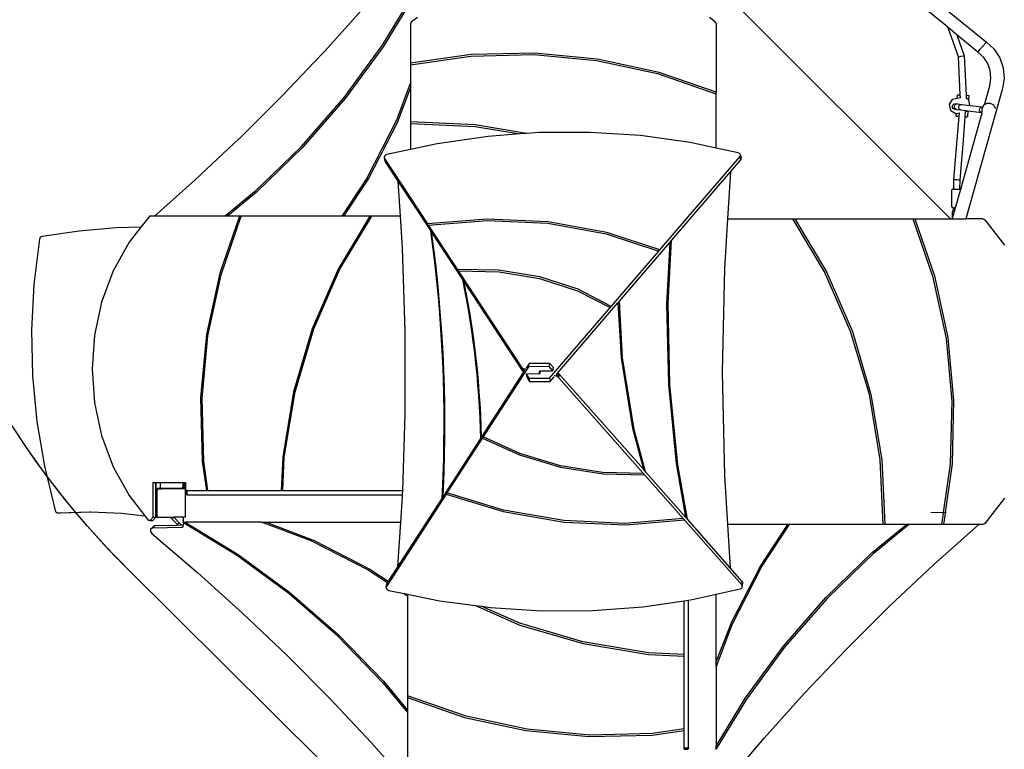
# Model space of a CAD drawing. Units: millimetres. Extents: x 6389 to 10517, y 3371 to 6118.
# Drawn here: x 8182 to 8457, y 3852 to 4056 of the extents above; entities that cross this region are included whole.
import ezdxf

# ---------------------------------------------------------------- set-up
doc = ezdxf.new("R2010")
doc.units = ezdxf.units.MM
doc.header["$LTSCALE"] = 100
doc.header["$PDSIZE"] = -1
doc.layers.add('VP-EQ', color=219, linetype='Continuous')
doc.layers.add('VP-HIC', color=6, linetype='Continuous')
doc.dimstyles.new('Strefa', dxfattribs={"dimtxt": 14, "dimasz": 20, "dimexe": 20, "dimexo": 50, "dimgap": 20, "dimtad": 0, "dimdec": 0, "dimzin": 0, "dimdsep": 46, "dimtxsty": 'Standard', "dimcen": 0.09, "dimadec": 0, "dimazin": 0, "dimtfac": 1, "dimtdec": 4, "dimtofl": 0, "dimtmove": 0, "dimatfit": 3, "dimfxl": 70, "dimfxlon": 1, "dimtolj": 1, "dimtzin": 0, "dimarcsym": 0})

# ---------------------------------------------------------------- blocks, each defined once
blk = doc.blocks.new('*D223')
at = {"layer": 'Defpoints', "color": 0}
for p in [(7915.6, 5628.55), (8311.05, 3570.68), (10392.75, 3570.68)]:
    blk.add_point(p, dxfattribs=at)
at = {"layer": 'VP-EQ', "color": 0, "lineweight": -2}
for p, q in [((10322.75, 5628.55), (10412.75, 5628.55)), ((10392.75, 5608.55), (10392.75, 4622.87)), ((10392.75, 3590.68), (10392.75, 4533.87)), ((10322.75, 3570.68), (10412.75, 3570.68))]:
    blk.add_line(p, q, dxfattribs=at)
at = {"layer": 'VP-EQ', "color": 0}
for points in [[(10396.09, 5608.55), (10389.42, 5608.55), (10392.75, 5628.55)], [(10389.42, 3590.68), (10396.09, 3590.68), (10392.75, 3570.68)]]:
    blk.add_solid(points, dxfattribs=at)
at = {"layer": 'VP-EQ', "color": 0, "insert": (10392.75, 4578.37), "char_height": 14, "attachment_point": 5, "rotation": 90}
blk.add_mtext('\\A1;2065', dxfattribs=at)
blk = doc.blocks.new('*D224')
at = {"layer": 'Defpoints', "color": 0}
for p in [(7845.42, 5800.28), (8334.16, 3370.68), (10497.32, 3370.68)]:
    blk.add_point(p, dxfattribs=at)
at = {"layer": 'VP-EQ', "color": 0, "lineweight": -2}
for p, q in [((10427.32, 5800.28), (10517.32, 5800.28)), ((10497.32, 5780.28), (10497.32, 4623.74)), ((10497.32, 3390.68), (10497.32, 4534.74)), ((10427.32, 3370.68), (10517.32, 3370.68))]:
    blk.add_line(p, q, dxfattribs=at)
at = {"layer": 'VP-EQ', "color": 0}
for points in [[(10500.65, 5780.28), (10493.99, 5780.28), (10497.32, 5800.28)], [(10493.99, 3390.68), (10500.65, 3390.68), (10497.32, 3370.68)]]:
    blk.add_solid(points, dxfattribs=at)
at = {"layer": 'VP-EQ', "color": 0, "insert": (10497.32, 4579.24), "char_height": 14, "attachment_point": 5, "rotation": 90}
blk.add_mtext('\\A1;2430', dxfattribs=at)
blk = doc.blocks.new('1790s2')
at = {"layer": 'VP-EQ', "color": 7}
for p, q in [((8382.08, 1374.28), (8316.26, 1440.06)), ((8223.67, 1422.62), (8232.54, 1437.15)), ((8232.99, 1437.15), (8223.88, 1422.22)), ((8375.88, 1436.87), (8392.13, 1423.52)), ((8218.76, 1433.41), (8207.6, 1421.01)), ((8381.23, 1427.74), (8375.5, 1432.45)), ((8231.63, 1428.88), (8231.57, 1428.58)), ((8231.57, 1428.58), (8231.57, 1417.62)), ((8231.83, 1429.14), (8231.63, 1428.88)), ((8233.46, 1430.41), (8231.83, 1429.14)), ((8316.51, 1429.14), (8314.88, 1430.41)), ((8316.7, 1428.88), (8316.51, 1429.14)), ((8316.77, 1428.58), (8316.7, 1428.88)), ((8316.77, 1428.58), (8316.77, 1409.59)), ((8381.47, 1427.46), (8381.23, 1427.74)), ((8381.53, 1427.49), (8381.23, 1427.74)), ((8381.47, 1427.46), (8381.53, 1427.49)), ((8384.34, 1419.41), (8381.47, 1427.46)), ((8383.83, 1425.6), (8381.53, 1427.49)), ((8383.83, 1425.6), (8385.93, 1419.72)), ((8389.73, 1420.76), (8383.83, 1425.6)), ((8213.02, 1408.07), (8223.67, 1422.62)), ((8390.33, 1421.45), (8391.97, 1423.34)), ((8391.97, 1423.34), (8392.13, 1423.52)), ((8392.13, 1423.52), (8394.18, 1421.63)), ((8207.46, 1420.86), (8204.78, 1418.04)), ((8207.6, 1421.01), (8207.46, 1420.86)), ((8223.88, 1422.22), (8213.31, 1407.8)), ((8248.48, 1420.03), (8231.57, 1417.62)), ((8231.57, 1417.18), (8248.37, 1419.58)), ((8248.37, 1419.58), (8265.91, 1420.03)), ((8266.14, 1420.46), (8248.48, 1420.03)), ((8265.91, 1420.03), (8283.36, 1418.42)), ((8283.71, 1418.8), (8266.14, 1420.46)), ((8384.57, 1419.46), (8385.13, 1419.58)), ((8385.13, 1419.58), (8385.69, 1419.69)), ((8385.69, 1419.69), (8385.93, 1419.72)), ((8385.93, 1419.72), (8386.44, 1408.71)), ((8389.73, 1420.76), (8389.89, 1420.94)), ((8391.38, 1419.24), (8389.73, 1420.76)), ((8389.89, 1420.94), (8390.33, 1421.45)), ((8394.18, 1421.63), (8395.82, 1419.16)), ((8204.78, 1418.04), (8195.81, 1408.62)), ((8231.57, 1417.62), (8231.57, 1417.18)), ((8231.57, 1417.18), (8231.57, 1412.11)), ((8283.36, 1418.42), (8300.39, 1414.76)), ((8300.84, 1415.09), (8283.71, 1418.8)), ((8384.34, 1419.41), (8384.57, 1419.46)), ((8384.83, 1408.81), (8384.34, 1419.41)), ((8392.51, 1417.52), (8391.38, 1419.24)), ((8393.2, 1415.57), (8392.51, 1417.52)), ((8395.82, 1419.16), (8396.8, 1416.36)), ((8300.39, 1414.76), (8316.7, 1409.14)), ((8316.77, 1409.59), (8300.84, 1415.09)), ((8393.39, 1413.52), (8393.2, 1415.57)), ((8396.8, 1416.36), (8397.07, 1413.41)), ((8227.71, 1401.84), (8231.57, 1412.11)), ((8231.57, 1412.11), (8231.57, 1410.86)), ((8391.56, 1406.04), (8393.06, 1411.37)), ((8393.06, 1411.37), (8393.39, 1413.52)), ((8397.07, 1413.41), (8396.64, 1410.59)), ((8195.81, 1408.62), (8183.82, 1396.7)), ((8231.57, 1410.86), (8227.77, 1400.98)), ((8231.57, 1410.86), (8231.57, 1401.26)), ((8316.7, 1409.14), (8316.77, 1409.27)), ((8316.77, 1409.27), (8316.77, 1409.59)), ((8316.77, 1393.97), (8316.77, 1409.27)), ((8383.99, 1407.79), (8384.05, 1408.86)), ((8384.05, 1408.86), (8384.33, 1408.84)), ((8384.33, 1408.84), (8384.83, 1408.81)), ((8384.87, 1407.97), (8384.83, 1408.81)), ((8396.64, 1410.59), (8386.42, 1374.28)), ((8386.44, 1408.71), (8386.48, 1407.91)), ((8386.44, 1408.71), (8387.28, 1408.66)), ((8387.21, 1407.41), (8387.28, 1408.66)), ((8201.11, 1394.4), (8213.02, 1408.07)), ((8213.31, 1407.8), (8201.5, 1394.25)), ((8382.61, 1407.5), (8381.84, 1406.29)), ((8382.23, 1404.4), (8381.84, 1406.29)), ((8383.99, 1407.79), (8382.61, 1407.5)), ((8382.63, 1405.75), (8382.82, 1406.12)), ((8382.82, 1406.12), (8383.17, 1406.34)), ((8383.17, 1406.34), (8383.58, 1406.36)), ((8383.22, 1405.68), (8383.4, 1406.05)), ((8383.4, 1406.05), (8383.73, 1406.28)), ((8383.58, 1406.36), (8384.13, 1406.3)), ((8383.73, 1406.28), (8384.13, 1406.3)), ((8384.87, 1407.97), (8383.99, 1407.79)), ((8384.13, 1406.3), (8385.28, 1406.17)), ((8384.42, 1405.54), (8384.6, 1405.91)), ((8384.6, 1405.91), (8384.91, 1406.14)), ((8384.9, 1407.97), (8384.87, 1407.97)), ((8384.91, 1406.14), (8385.28, 1406.17)), ((8385.28, 1406.17), (8387.54, 1405.9)), ((8386.48, 1407.91), (8386.45, 1407.93)), ((8387.21, 1407.41), (8386.48, 1407.91)), ((8387.23, 1407.39), (8387.21, 1407.41)), ((8387.54, 1405.9), (8387.23, 1407.39)), ((8387.54, 1405.9), (8391.05, 1405.49)), ((8391.35, 1405.92), (8391.1, 1405.49)), ((8391.56, 1406.04), (8391.35, 1405.92)), ((8392.25, 1406.44), (8391.56, 1406.04)), ((8393.29, 1406.44), (8392.25, 1406.44)), ((8394.18, 1405.92), (8393.29, 1406.44)), ((8394.7, 1405.02), (8394.18, 1405.92)), ((8383.42, 1403.59), (8382.23, 1404.4)), ((8382.65, 1405.34), (8382.63, 1405.75)), ((8382.87, 1404.99), (8382.65, 1405.34)), ((8383.24, 1404.8), (8382.87, 1404.99)), ((8383.24, 1405.27), (8383.22, 1405.68)), ((8383.45, 1404.92), (8383.24, 1405.27)), ((8383.24, 1404.8), (8383.8, 1404.73)), ((8383.42, 1403.59), (8383.74, 1403.65)), ((8383.8, 1404.73), (8383.45, 1404.92)), ((8383.7, 1402.87), (8383.74, 1403.65)), ((8383.74, 1403.65), (8384.61, 1403.83)), ((8383.8, 1404.73), (8384.95, 1404.6)), ((8384.44, 1405.13), (8384.42, 1405.54)), ((8384.63, 1404.78), (8384.44, 1405.13)), ((8384.53, 1402.82), (8384.61, 1403.83)), ((8384.61, 1403.83), (8384.61, 1403.85)), ((8384.95, 1404.6), (8384.63, 1404.78)), ((8384.95, 1404.6), (8386.9, 1404.37)), ((8384.95, 1382.56), (8390.93, 1403.79)), ((8386.24, 1404.16), (8386.13, 1402.72)), ((8386.24, 1404.16), (8386.85, 1404.29)), ((8386.24, 1404.18), (8386.24, 1404.16)), ((8386.85, 1404.29), (8386.9, 1404.37)), ((8386.9, 1404.37), (8387.03, 1404.36)), ((8386.92, 1402.67), (8387.03, 1404.36)), ((8387.03, 1404.36), (8390.72, 1403.93)), ((8390.19, 1404.87), (8390.36, 1405.24)), ((8390.2, 1404.46), (8390.19, 1404.87)), ((8390.4, 1404.11), (8390.2, 1404.46)), ((8390.36, 1405.24), (8390.68, 1405.47)), ((8390.72, 1403.93), (8390.4, 1404.11)), ((8390.68, 1405.47), (8391.05, 1405.49)), ((8390.72, 1403.93), (8390.86, 1403.91)), ((8391.09, 1405.47), (8390.84, 1405.02)), ((8390.84, 1405.02), (8390.84, 1403.99)), ((8390.85, 1403.93), (8390.84, 1403.99)), ((8390.86, 1403.91), (8390.85, 1403.93)), ((8390.93, 1403.8), (8390.86, 1403.91)), ((8390.93, 1403.79), (8390.93, 1403.8)), ((8391.05, 1405.49), (8391.09, 1405.47)), ((8391.05, 1405.49), (8391.1, 1405.49)), ((8391.1, 1405.49), (8391.09, 1405.47)), ((8394.71, 1405), (8394.7, 1405.02)), ((8219.55, 1385.88), (8227.71, 1401.84)), ((8227.77, 1400.98), (8219.78, 1385.48)), ((8249.55, 1400.43), (8231.57, 1401.26)), ((8231.57, 1401.26), (8231.57, 1400.83)), ((8231.57, 1400.83), (8249.57, 1399.99)), ((8231.57, 1400.83), (8231.57, 1393.61)), ((8263.91, 1398.04), (8249.55, 1400.43)), ((8383.7, 1402.87), (8383.97, 1402.85)), ((8383.97, 1402.85), (8384.04, 1402.85)), ((8384.01, 1396.25), (8384.53, 1402.82)), ((8384.53, 1402.82), (8384.04, 1402.85)), ((8386.13, 1402.72), (8385.6, 1396.12)), ((8386.13, 1402.72), (8386.58, 1402.7)), ((8386.58, 1402.7), (8386.65, 1402.69)), ((8386.92, 1402.67), (8386.65, 1402.69)), ((8249.57, 1399.99), (8262.06, 1397.91)), ((8262.06, 1397.91), (8253.2, 1397.25)), ((8263.91, 1398.04), (8262.06, 1397.91)), ((8267.46, 1398.31), (8263.91, 1398.04)), ((8281.66, 1398.37), (8267.46, 1398.31)), ((8295.71, 1397.45), (8281.66, 1398.37)), ((8183.68, 1396.56), (8180.7, 1393.76)), ((8183.82, 1396.7), (8183.68, 1396.56)), ((8239, 1395.21), (8231.57, 1393.61)), ((8253.2, 1397.25), (8239, 1395.21)), ((8309.49, 1395.53), (8295.71, 1397.45)), ((8316.77, 1393.97), (8309.49, 1395.53)), ((8383.08, 1385.21), (8384.01, 1396.25)), ((8385.6, 1396.12), (8384.68, 1385.14)), ((8180.7, 1393.76), (8171.51, 1385.12)), ((8188.07, 1381.76), (8201.11, 1394.4)), ((8201.5, 1394.25), (8188.59, 1381.7)), ((8224.64, 1392.06), (8224.38, 1391.85)), ((8224.95, 1392.19), (8224.64, 1392.06)), ((8231.57, 1393.61), (8224.95, 1392.19)), ((8322.93, 1392.65), (8316.77, 1393.97)), ((8323.22, 1392.52), (8322.93, 1392.65)), ((8323.43, 1392.31), (8323.22, 1392.52)), ((8323.53, 1392.04), (8323.43, 1392.31)), ((8224.23, 1391.57), (8224.2, 1391.29)), ((8224.2, 1391.29), (8224.29, 1391.04)), ((8224.2, 1391.29), (8224.37, 1390.38)), ((8224.38, 1391.85), (8224.23, 1391.57)), ((8224.29, 1391.04), (8224.47, 1390.13)), ((8224.29, 1391.04), (8236.26, 1372.84)), ((8224.37, 1390.38), (8224.47, 1390.13)), ((8224.47, 1390.13), (8227.97, 1384.8)), ((8301.09, 1365.61), (8323.36, 1391.5)), ((8320.76, 1387.37), (8323.53, 1390.59)), ((8323.36, 1391.5), (8323.5, 1391.75)), ((8323.36, 1391.5), (8323.53, 1390.59)), ((8323.5, 1391.75), (8323.53, 1392.04)), ((8323.5, 1391.75), (8323.68, 1390.84)), ((8323.53, 1392.04), (8323.71, 1391.13)), ((8323.53, 1390.59), (8323.68, 1390.84)), ((8323.68, 1390.84), (8323.71, 1391.13)), ((8304.28, 1368.2), (8320.76, 1387.37)), ((8320.76, 1387.37), (8319.93, 1374.28)), ((8171.51, 1385.12), (8160.17, 1375.03)), ((8219.55, 1385.88), (8212.4, 1375.03)), ((8219.78, 1385.48), (8212.89, 1375.03)), ((8227.97, 1384.8), (8228.62, 1375.03)), ((8227.97, 1384.8), (8237.06, 1370.98)), ((8383.06, 1382.56), (8383.08, 1385.21)), ((8383.08, 1385.21), (8383.31, 1385.22)), ((8383.31, 1385.22), (8383.88, 1385.21)), ((8383.88, 1385.21), (8384.44, 1385.17)), ((8384.44, 1385.17), (8384.68, 1385.14)), ((8384.68, 1385.14), (8384.66, 1382.56)), ((8188.07, 1381.76), (8179.88, 1375.03)), ((8188.59, 1381.7), (8180.51, 1375.03)), ((8382.46, 1382.32), (8382.71, 1382.56)), ((8382.46, 1377.61), (8382.46, 1382.32)), ((8383.06, 1382.56), (8382.71, 1382.56)), ((8383.06, 1382.56), (8384.66, 1382.56)), ((8383.49, 1377.37), (8384.95, 1382.56)), ((8384.95, 1382.56), (8384.66, 1382.56)), ((8382.46, 1377.61), (8382.71, 1377.37)), ((8382.63, 1376.17), (8382.97, 1376.87)), ((8382.63, 1374.43), (8382.63, 1376.17)), ((8382.66, 1374.43), (8383.41, 1377.09)), ((8382.71, 1377.37), (8383.04, 1377.37)), ((8382.97, 1376.87), (8383.41, 1377.09)), ((8383.03, 1377.14), (8383.04, 1377.37)), ((8383.27, 1377.12), (8383.03, 1377.14)), ((8383.03, 1377.14), (8383.27, 1377.14)), ((8383.49, 1377.37), (8383.04, 1377.37)), ((8383.27, 1377.14), (8383.43, 1377.14)), ((8383.42, 1377.12), (8383.27, 1377.12)), ((8383.41, 1377.09), (8383.42, 1377.12)), ((8383.42, 1377.12), (8383.43, 1377.14)), ((8383.43, 1377.14), (8383.49, 1377.37)), ((8158.52, 1374.77), (8156.32, 1371.93)), ((8158.78, 1374.97), (8158.52, 1374.77)), ((8159.08, 1375.03), (8158.78, 1374.97)), ((8160.17, 1375.03), (8159.08, 1375.03)), ((8179.88, 1375.03), (8160.17, 1375.03)), ((8183.87, 1375.03), (8178.37, 1359.11)), ((8178.7, 1358.66), (8184.32, 1374.96)), ((8180.51, 1375.03), (8179.88, 1375.03)), ((8183.87, 1375.03), (8180.51, 1375.03)), ((8184.2, 1375.03), (8183.87, 1375.03)), ((8184.32, 1374.96), (8184.2, 1375.03)), ((8212.4, 1375.03), (8184.2, 1375.03)), ((8220.19, 1375.03), (8211.34, 1360.2)), ((8211.85, 1360.21), (8220.74, 1375.03)), ((8212.89, 1375.03), (8212.4, 1375.03)), ((8220.19, 1375.03), (8212.89, 1375.03)), ((8220.74, 1375.03), (8220.19, 1375.03)), ((8228.62, 1375.03), (8220.74, 1375.03)), ((8228.62, 1375.03), (8229.21, 1366.17)), ((8252.93, 1374.21), (8236.26, 1372.84)), ((8236.5, 1372.48), (8236.26, 1372.84)), ((8236.5, 1372.48), (8253.03, 1373.81)), ((8269.9, 1373.44), (8252.93, 1374.21)), ((8253.03, 1373.81), (8269.86, 1373.04)), ((8269.86, 1373.04), (8286.09, 1370.1)), ((8286.26, 1370.48), (8269.9, 1373.44)), ((8319.93, 1374.28), (8319.06, 1360.42)), ((8319.93, 1374.28), (8338.11, 1374.28)), ((8338.11, 1374.28), (8338.67, 1374.28)), ((8347, 1359.46), (8338.11, 1374.28)), ((8338.67, 1374.28), (8371.8, 1374.28)), ((8338.67, 1374.28), (8347.52, 1359.44)), ((8371.67, 1374.21), (8371.8, 1374.28)), ((8377.3, 1357.9), (8371.67, 1374.21)), ((8371.8, 1374.28), (8372.12, 1374.28)), ((8372.12, 1374.28), (8377.62, 1358.35)), ((8372.12, 1374.28), (8382.08, 1374.28)), ((8382.08, 1374.28), (8382.62, 1374.28)), ((8382.62, 1374.28), (8382.63, 1374.32)), ((8382.62, 1374.28), (8386.42, 1374.28)), ((8382.63, 1374.43), (8382.63, 1374.32)), ((8382.63, 1374.43), (8382.66, 1374.43)), ((8382.63, 1374.32), (8382.66, 1374.43)), ((8391.11, 1374.28), (8386.42, 1374.28)), ((8391.11, 1374.28), (8391.41, 1374.21)), ((8391.41, 1374.21), (8391.67, 1374.02)), ((8391.67, 1374.02), (8397.15, 1366.96)), ((8139.12, 1370.81), (8128.78, 1369.34)), ((8149.49, 1371.71), (8139.12, 1370.81)), ((8156.32, 1371.93), (8149.49, 1371.71)), ((8156.32, 1371.93), (8153.04, 1367.71)), ((8236.5, 1372.48), (8262.52, 1332.91)), ((8237.06, 1370.98), (8237.17, 1370.21)), ((8237.06, 1370.98), (8237.45, 1370.39)), ((8237.17, 1370.21), (8237.76, 1365.78)), ((8237.61, 1369.22), (8237.45, 1370.39)), ((8237.45, 1370.39), (8246.03, 1357.35)), ((8286.09, 1370.1), (8300.8, 1365.26)), ((8301.09, 1365.61), (8286.26, 1370.48)), ((8128.05, 1368.55), (8126.51, 1355.91)), ((8128.14, 1368.83), (8128.05, 1368.55)), ((8128.3, 1369.07), (8128.14, 1368.83)), ((8128.53, 1369.25), (8128.3, 1369.07)), ((8128.78, 1369.34), (8128.53, 1369.25)), ((8153.04, 1367.71), (8148.63, 1359.74)), ((8238.21, 1364.62), (8237.61, 1369.22)), ((8289.78, 1351.34), (8303.84, 1367.69)), ((8303.84, 1367.69), (8302.95, 1350.51)), ((8303.35, 1350.74), (8304.28, 1368.2)), ((8303.84, 1367.69), (8304.28, 1368.2)), ((8229.21, 1366.17), (8229.97, 1343.06)), ((8237.76, 1365.78), (8238.29, 1361.34)), ((8238.75, 1360), (8238.21, 1364.62)), ((8270.33, 1329.84), (8300.8, 1365.26)), ((8300.8, 1365.26), (8301.09, 1365.61)), ((8148.63, 1359.74), (8145.4, 1351.04)), ((8178.37, 1359.11), (8174.66, 1341.97)), ((8211.34, 1360.2), (8204.11, 1343.62)), ((8204.58, 1343.64), (8211.85, 1360.21)), ((8238.29, 1361.34), (8238.77, 1356.89)), ((8239.23, 1355.37), (8238.75, 1360)), ((8256.1, 1359.94), (8244.61, 1360.16)), ((8244.86, 1359.77), (8244.61, 1360.16)), ((8244.86, 1359.77), (8256.21, 1359.52)), ((8267.56, 1358.07), (8256.1, 1359.94)), ((8256.21, 1359.52), (8267.52, 1357.66)), ((8319.06, 1360.42), (8318.45, 1331.49)), ((8354.27, 1342.89), (8347, 1359.46)), ((8347.52, 1359.44), (8354.75, 1342.87)), ((8175.05, 1341.62), (8178.7, 1358.66)), ((8238.77, 1356.89), (8239.21, 1352.42)), ((8246.03, 1357.35), (8246.53, 1354.85)), ((8246.03, 1357.35), (8246.49, 1356.64)), ((8247.07, 1353.67), (8246.49, 1356.64)), ((8246.49, 1356.64), (8262.7, 1332)), ((8267.52, 1357.66), (8278.09, 1354.22)), ((8278.27, 1354.61), (8267.56, 1358.07)), ((8380.95, 1340.87), (8377.3, 1357.9)), ((8377.62, 1358.35), (8381.34, 1341.22)), ((8126.51, 1355.91), (8125.87, 1343.2)), ((8239.66, 1350.72), (8239.23, 1355.37)), ((8246.53, 1354.85), (8247.08, 1351.92)), ((8247.62, 1350.65), (8247.07, 1353.67)), ((8278.09, 1354.22), (8287.24, 1349.52)), ((8287.53, 1349.86), (8278.27, 1354.61)), ((8145.4, 1351.04), (8143.42, 1341.86)), ((8239.21, 1352.42), (8239.59, 1347.93)), ((8247.08, 1351.92), (8247.6, 1348.97)), ((8272.52, 1331.26), (8289.38, 1350.88)), ((8289.38, 1350.88), (8289.78, 1351.34)), ((8289.38, 1350.88), (8290.28, 1335.53)), ((8290.68, 1335.55), (8289.78, 1351.34)), ((8240.03, 1346.05), (8239.66, 1350.72)), ((8247.6, 1348.97), (8248.08, 1346.01)), ((8248.14, 1347.61), (8247.62, 1350.65)), ((8287.24, 1349.52), (8287.53, 1349.86)), ((8302.95, 1350.51), (8303.44, 1328.18)), ((8303.85, 1328.11), (8303.35, 1350.74)), ((8239.59, 1347.93), (8239.92, 1343.44)), ((8240.35, 1341.38), (8240.03, 1346.05)), ((8248.08, 1346.01), (8248.53, 1343.03)), ((8248.62, 1344.55), (8248.14, 1347.61)), ((8125.87, 1343.2), (8126.15, 1330.46)), ((8204.11, 1343.62), (8198.92, 1326.05)), ((8199.38, 1326.07), (8204.58, 1343.64)), ((8229.97, 1343.06), (8229.97, 1319.92)), ((8239.92, 1343.44), (8240.2, 1338.93)), ((8248.53, 1343.03), (8248.95, 1340.04)), ((8249.06, 1341.47), (8248.62, 1344.55)), ((8359.48, 1325.31), (8354.27, 1342.89)), ((8354.75, 1342.87), (8359.93, 1325.29)), ((8143.42, 1341.86), (8142.76, 1332.43)), ((8174.66, 1341.97), (8173, 1324.41)), ((8173.43, 1324.17), (8175.05, 1341.62)), ((8240.62, 1336.7), (8240.35, 1341.38)), ((8248.95, 1340.04), (8249.33, 1337.04)), ((8249.47, 1338.39), (8249.06, 1341.47)), ((8382.57, 1323.42), (8380.95, 1340.87)), ((8381.34, 1341.22), (8382.99, 1323.65)), ((8240.2, 1338.93), (8240.42, 1334.42)), ((8249.84, 1335.28), (8249.47, 1338.39)), ((8240.42, 1334.42), (8240.6, 1329.9)), ((8240.82, 1332), (8240.62, 1336.7)), ((8249.33, 1337.04), (8249.67, 1334.02)), ((8250.17, 1332.17), (8249.84, 1335.28)), ((8290.28, 1335.53), (8293.41, 1315.92)), ((8293.91, 1315.51), (8290.68, 1335.55)), ((8142.76, 1332.43), (8143.42, 1323)), ((8240.97, 1327.31), (8240.82, 1332)), ((8264.44, 1333.03), (8241.67, 1297.85)), ((8249.67, 1334.02), (8249.98, 1330.99)), ((8250.46, 1329.05), (8250.17, 1332.17)), ((8263.13, 1331.66), (8251.37, 1313.5)), ((8262.52, 1332.91), (8262.7, 1332)), ((8262.52, 1332.91), (8262.77, 1332.66)), ((8262.7, 1332), (8262.94, 1331.75)), ((8262.77, 1332.66), (8263.13, 1332.49)), ((8262.77, 1332.66), (8262.94, 1331.75)), ((8262.94, 1331.75), (8263.13, 1331.66)), ((8263.13, 1332.49), (8263.25, 1331.86)), ((8263.13, 1332.49), (8263.53, 1332.43)), ((8263.25, 1331.86), (8263.13, 1331.66)), ((8263.4, 1332.08), (8263.25, 1331.86)), ((8263.53, 1332.43), (8263.56, 1332.32)), ((8263.53, 1332.43), (8263.63, 1332.43)), ((8263.63, 1332.43), (8263.56, 1332.32)), ((8263.56, 1332.32), (8263.56, 1332.27)), ((8263.63, 1332.43), (8263.69, 1332.43)), ((8264.61, 1333.95), (8263.74, 1332.6)), ((8264.44, 1333.03), (8264.61, 1333.95)), ((8270.22, 1333.05), (8264.44, 1333.03)), ((8270.38, 1333.97), (8264.61, 1333.95)), ((8267.46, 1331.59), (8267.49, 1331.72)), ((8267.46, 1331.59), (8267.48, 1331.71)), ((8267.48, 1331.71), (8267.49, 1331.72)), ((8267.49, 1331.72), (8267.53, 1331.78)), ((8267.53, 1331.78), (8267.62, 1331.83)), ((8267.62, 1331.83), (8267.69, 1331.84)), ((8267.69, 1331.84), (8267.63, 1331.28)), ((8267.69, 1331.84), (8267.76, 1331.86)), ((8267.76, 1331.86), (8271.26, 1331.87)), ((8270.22, 1333.05), (8270.38, 1333.97)), ((8271.26, 1331.87), (8270.22, 1333.05)), ((8271.43, 1332.79), (8270.38, 1333.97)), ((8271.26, 1331.87), (8271.43, 1332.79)), ((8126.15, 1330.46), (8127.34, 1317.8)), ((8240.6, 1329.9), (8240.72, 1325.38)), ((8249.98, 1330.99), (8250.25, 1327.96)), ((8250.72, 1325.92), (8250.46, 1329.05)), ((8267.28, 1331.02), (8263.78, 1331)), ((8263.78, 1331), (8264.56, 1329.81)), ((8263.78, 1331), (8263.95, 1330.09)), ((8263.95, 1330.09), (8264.73, 1328.9)), ((8264.56, 1329.81), (8270.33, 1329.84)), ((8264.56, 1329.81), (8264.73, 1328.9)), ((8264.73, 1328.9), (8270.51, 1328.93)), ((8267.42, 1331.04), (8267.28, 1331.02)), ((8267.52, 1331.09), (8267.42, 1331.04)), ((8267.52, 1331.09), (8267.46, 1331.59)), ((8267.59, 1331.17), (8267.52, 1331.09)), ((8267.52, 1331.09), (8267.52, 1331.09)), ((8267.63, 1331.28), (8267.59, 1331.17)), ((8270.33, 1329.84), (8270.51, 1328.93)), ((8270.51, 1328.93), (8271.58, 1330.17)), ((8271.82, 1330.45), (8271.6, 1330.45)), ((8271.82, 1330.45), (8271.86, 1330.68)), ((8272.23, 1330.4), (8271.82, 1330.45)), ((8272.23, 1330.4), (8272.35, 1331.07)), ((8272.63, 1330.23), (8272.23, 1330.4)), ((8272.33, 1331.05), (8272.35, 1331.07)), ((8272.35, 1331.07), (8272.52, 1331.26)), ((8272.8, 1331.15), (8272.52, 1331.26)), ((8272.63, 1330.23), (8272.8, 1331.15)), ((8272.93, 1329.98), (8272.63, 1330.23)), ((8273.1, 1330.9), (8272.8, 1331.15)), ((8272.93, 1329.98), (8273.1, 1330.9)), ((8323.88, 1272.26), (8272.93, 1329.98)), ((8296.46, 1304.43), (8273.1, 1330.9)), ((8318.45, 1331.49), (8319.06, 1302.57)), ((8241.07, 1322.6), (8240.97, 1327.31)), ((8250.25, 1327.96), (8250.49, 1324.92)), ((8303.44, 1328.18), (8305.61, 1306.01)), ((8306.06, 1305.65), (8303.85, 1328.11)), ((8173, 1324.41), (8173.44, 1306.75)), ((8173.88, 1306.63), (8173.43, 1324.17)), ((8198.92, 1326.05), (8195.89, 1307.82)), ((8196.33, 1307.83), (8199.38, 1326.07)), ((8240.72, 1325.38), (8240.79, 1320.85)), ((8250.49, 1324.92), (8250.7, 1321.87)), ((8250.94, 1322.78), (8250.72, 1325.92)), ((8362.52, 1307.08), (8359.48, 1325.31)), ((8359.93, 1325.29), (8362.96, 1307.06)), ((8382.11, 1305.88), (8382.57, 1323.42)), ((8382.99, 1323.65), (8382.56, 1305.99)), ((8143.42, 1323), (8145.4, 1313.82)), ((8240.79, 1320.85), (8240.81, 1316.32)), ((8241.11, 1317.9), (8241.07, 1322.6)), ((8250.7, 1321.87), (8250.87, 1318.81)), ((8251.13, 1319.63), (8250.94, 1322.78)), ((8229.97, 1319.92), (8229.26, 1298.53)), ((8250.87, 1318.81), (8251, 1315.75)), ((8251.27, 1316.48), (8251.13, 1319.63)), ((8127.34, 1317.8), (8129.42, 1305.28)), ((8240.81, 1316.32), (8240.77, 1311.79)), ((8241.09, 1313.2), (8241.11, 1317.9)), ((8251, 1315.75), (8251.08, 1313.05)), ((8251.37, 1313.5), (8251.27, 1316.48)), ((8293.41, 1315.92), (8296.46, 1304.43)), ((8297.1, 1303.71), (8293.91, 1315.51)), ((8145.4, 1313.82), (8148.63, 1305.13)), ((8251.08, 1313.05), (8240.59, 1296.83)), ((8241.02, 1308.49), (8241.09, 1313.2)), ((8251.37, 1313.5), (8251.08, 1313.05)), ((8251.8, 1313.48), (8251.58, 1313.15)), ((8251.58, 1313.15), (8261.89, 1308.43)), ((8261.98, 1308.82), (8251.8, 1313.48)), ((8240.77, 1311.79), (8240.69, 1307.27)), ((8195.89, 1307.82), (8195.46, 1298.53)), ((8195.9, 1298.53), (8196.33, 1307.83)), ((8240.69, 1307.27), (8240.55, 1302.75)), ((8240.89, 1303.8), (8241.02, 1308.49)), ((8261.89, 1308.43), (8273.36, 1304.99)), ((8273.31, 1305.41), (8261.98, 1308.82)), ((8363.36, 1289.08), (8362.52, 1307.08)), ((8362.96, 1307.06), (8363.79, 1289.08)), ((8129.42, 1305.28), (8132.4, 1292.97)), ((8148.63, 1305.13), (8153.04, 1297.15)), ((8173.44, 1306.75), (8174.61, 1298.53)), ((8175.04, 1298.53), (8173.88, 1306.63)), ((8285.04, 1303.55), (8273.31, 1305.41)), ((8273.36, 1304.99), (8285.24, 1303.14)), ((8297.1, 1303.71), (8296.46, 1304.43)), ((8305.61, 1306.01), (8308.2, 1291.13)), ((8308.73, 1290.53), (8306.06, 1305.65)), ((8380.18, 1292.4), (8382.11, 1305.88)), ((8382.56, 1305.99), (8380.62, 1292.41)), ((8240.55, 1302.75), (8240.36, 1298.23)), ((8240.7, 1299.1), (8240.89, 1303.8)), ((8296.45, 1303.3), (8285.04, 1303.55)), ((8285.24, 1303.14), (8296.79, 1302.92)), ((8296.45, 1303.3), (8296.79, 1302.92)), ((8308.2, 1291.13), (8297.1, 1303.71)), ((8319.06, 1302.57), (8319.91, 1289.08)), ((8159.77, 1291.11), (8159.77, 1300.78)), ((8159.77, 1300.78), (8160.52, 1300.78)), ((8160.52, 1300.78), (8160.61, 1300.78)), ((8160.52, 1291.49), (8160.52, 1300.78)), ((8160.61, 1291.6), (8160.61, 1300.78)), ((8160.61, 1300.78), (8161.81, 1300.78)), ((8160.78, 1299), (8160.92, 1299.19)), ((8160.78, 1298.8), (8160.78, 1299)), ((8160.78, 1298.8), (8160.92, 1299)), ((8160.78, 1298.8), (8160.78, 1291.27)), ((8160.92, 1299.19), (8161.81, 1299.19)), ((8160.92, 1299), (8161.81, 1299)), ((8161.81, 1299.19), (8161.81, 1300.78)), ((8161.81, 1300.78), (8168.06, 1300.78)), ((8161.81, 1299.19), (8167.74, 1299.19)), ((8161.81, 1299.05), (8161.81, 1299.19)), ((8161.81, 1299.05), (8162.39, 1299.05)), ((8161.81, 1299), (8161.81, 1299.05)), ((8161.81, 1299), (8162.15, 1299)), ((8162.15, 1299), (8162.39, 1299.05)), ((8168.67, 1299), (8162.15, 1299)), ((8162.39, 1299.05), (8167.32, 1299.05)), ((8167.32, 1299.05), (8167.62, 1299.11)), ((8167.32, 1299.05), (8168.01, 1299.05)), ((8167.62, 1299.11), (8167.74, 1299.19)), ((8167.62, 1299.11), (8168.3, 1299.11)), ((8167.74, 1299.19), (8167.89, 1299.3)), ((8167.74, 1299.19), (8168.42, 1299.19)), ((8167.89, 1299.3), (8168.09, 1299.59)), ((8167.89, 1299.3), (8168.58, 1299.3)), ((8168.01, 1299.05), (8168.3, 1299.11)), ((8168.77, 1299.05), (8168.01, 1299.05)), ((8168.16, 1300.27), (8168.06, 1300.78)), ((8168.06, 1300.78), (8168.75, 1300.78)), ((8168.09, 1299.59), (8168.18, 1299.94)), ((8168.09, 1299.59), (8168.78, 1299.59)), ((8168.18, 1299.94), (8168.16, 1300.27)), ((8168.16, 1300.27), (8168.83, 1300.27)), ((8168.18, 1299.94), (8168.83, 1299.94)), ((8168.3, 1299.11), (8168.42, 1299.19)), ((8168.42, 1299.19), (8168.58, 1299.3)), ((8168.42, 1299.19), (8168.67, 1299.19)), ((8168.58, 1299.3), (8168.78, 1299.59)), ((8168.67, 1299.19), (8168.77, 1299.05)), ((8168.67, 1299), (8168.78, 1298.85)), ((8168.79, 1300.55), (8168.75, 1300.78)), ((8168.75, 1300.78), (8168.83, 1300.78)), ((8168.77, 1299.05), (8168.78, 1299.04)), ((8168.78, 1299.05), (8168.77, 1299.05)), ((8168.78, 1299.59), (8168.83, 1299.78)), ((8168.81, 1298.98), (8168.78, 1299.05)), ((8168.83, 1299.05), (8168.78, 1299.05)), ((8168.78, 1299.04), (8168.78, 1298.85)), ((8168.78, 1298.85), (8168.78, 1297.72)), ((8168.83, 1300.37), (8168.79, 1300.55)), ((8168.83, 1300.55), (8168.79, 1300.55)), ((8168.83, 1298.87), (8168.81, 1298.98)), ((8168.83, 1300.78), (8168.83, 1300.55)), ((8168.83, 1300.55), (8168.83, 1300.37)), ((8168.83, 1300.37), (8168.83, 1300.27)), ((8168.83, 1300.27), (8168.83, 1299.94)), ((8168.83, 1299.94), (8168.83, 1299.78)), ((8168.83, 1299.78), (8168.83, 1299.05)), ((8168.83, 1299.05), (8168.83, 1298.87)), ((8168.83, 1297.72), (8168.83, 1298.87)), ((8168.83, 1298.87), (8168.83, 1297.72)), ((8240.59, 1296.83), (8240.7, 1299.1)), ((8153.04, 1297.15), (8157.46, 1291.46)), ((8168.83, 1297.72), (8168.78, 1297.72)), ((8168.78, 1291.22), (8168.78, 1297.72)), ((8169.01, 1297.72), (8168.83, 1297.72)), ((8168.83, 1297.72), (8168.83, 1297.72)), ((8169.01, 1298.53), (8169.08, 1298.53)), ((8169.01, 1298.53), (8169.01, 1297.72)), ((8169.08, 1297.72), (8169.01, 1297.72)), ((8169.08, 1297.72), (8169.08, 1298.53)), ((8169.23, 1298.53), (8169.08, 1298.53)), ((8169.08, 1297.33), (8169.08, 1297.72)), ((8169.08, 1297.72), (8169.08, 1297.72)), ((8169.23, 1297.33), (8169.08, 1297.33)), ((8169.23, 1297.33), (8169.23, 1298.53)), ((8169.23, 1298.53), (8174.61, 1298.53)), ((8169.23, 1297.33), (8229.23, 1297.33)), ((8174.61, 1298.53), (8175.04, 1298.53)), ((8175.04, 1298.53), (8195.46, 1298.53)), ((8195.46, 1298.53), (8195.9, 1298.53)), ((8195.9, 1298.53), (8229.26, 1298.53)), ((8241.45, 1297.51), (8224.82, 1271.8)), ((8240.26, 1296.33), (8227.91, 1277.24)), ((8229.21, 1296.82), (8228.74, 1289.71)), ((8229.23, 1297.33), (8229.21, 1296.82)), ((8229.26, 1298.53), (8229.23, 1297.33)), ((8240.36, 1298.23), (8240.26, 1296.33)), ((8240.59, 1296.83), (8240.26, 1296.33)), ((8241.66, 1297.85), (8241.44, 1297.51)), ((8241.44, 1297.51), (8241.45, 1297.51)), ((8241.45, 1297.51), (8257.35, 1292.67)), ((8241.67, 1297.85), (8241.66, 1297.85)), ((8257.44, 1293.05), (8241.67, 1297.85)), ((8397.15, 1296.4), (8391.67, 1289.34)), ((8132.4, 1292.97), (8132.53, 1292.69)), ((8132.53, 1292.69), (8132.74, 1292.46)), ((8132.74, 1292.46), (8133.01, 1292.32)), ((8133.01, 1292.32), (8133.27, 1292.29)), ((8133.27, 1292.29), (8142.14, 1292.55)), ((8133.27, 1292.29), (8133.96, 1292.29)), ((8133.96, 1292.29), (8142.42, 1292.54)), ((8142.14, 1292.55), (8142.42, 1292.54)), ((8142.42, 1292.54), (8150.98, 1292.18)), ((8150.98, 1292.18), (8157.46, 1291.46)), ((8157.46, 1291.46), (8158.45, 1290.19)), ((8159.77, 1291.11), (8158.96, 1290.19)), ((8160.52, 1291.11), (8159.71, 1290.19)), ((8159.77, 1291.11), (8160.52, 1291.11)), ((8160.52, 1291.49), (8160.59, 1291.56)), ((8160.52, 1291.34), (8160.52, 1291.49)), ((8160.52, 1291.34), (8160.61, 1291.34)), ((8160.52, 1291.24), (8160.52, 1291.34)), ((8160.61, 1291.24), (8160.52, 1291.24)), ((8160.52, 1291.21), (8160.52, 1291.24)), ((8160.52, 1291.21), (8160.61, 1291.21)), ((8160.52, 1291.2), (8160.52, 1291.21)), ((8160.52, 1291.2), (8160.61, 1291.2)), ((8160.52, 1291.11), (8160.52, 1291.2)), ((8160.59, 1291.56), (8160.61, 1291.6)), ((8160.59, 1291.56), (8160.61, 1291.56)), ((8160.61, 1291.56), (8160.61, 1291.6)), ((8160.61, 1291.34), (8160.61, 1291.56)), ((8160.61, 1291.24), (8160.61, 1291.34)), ((8160.61, 1291.21), (8160.61, 1291.24)), ((8160.61, 1291.2), (8160.61, 1291.21)), ((8160.61, 1291.05), (8160.61, 1291.2)), ((8160.61, 1291.05), (8160.93, 1291.05)), ((8160.93, 1291.05), (8160.78, 1291.27)), ((8160.93, 1291.05), (8165.53, 1291.05)), ((8164.88, 1290.81), (8164.9, 1290.86)), ((8164.88, 1290.76), (8164.88, 1290.81)), ((8164.88, 1290.7), (8164.88, 1290.76)), ((8164.88, 1290.7), (8166.55, 1289.03)), ((8164.9, 1290.86), (8164.94, 1290.9)), ((8164.94, 1290.9), (8164.98, 1290.94)), ((8164.98, 1290.94), (8165.03, 1290.96)), ((8165.03, 1290.96), (8165.08, 1290.96)), ((8165.08, 1290.96), (8165.61, 1290.96)), ((8165.53, 1291.05), (8165.61, 1290.96)), ((8168.15, 1291.05), (8165.53, 1291.05)), ((8165.61, 1290.96), (8167.02, 1289.47)), ((8168.15, 1291.05), (8168.15, 1290.16)), ((8168.65, 1291.05), (8168.15, 1291.05)), ((8168.78, 1291.22), (8168.65, 1291.05)), ((8257.35, 1292.67), (8274.37, 1289.74)), ((8274.32, 1290.14), (8257.44, 1293.05)), ((8307.6, 1290.69), (8291.34, 1289.36)), ((8307.6, 1290.69), (8307.92, 1290.33)), ((8308.73, 1290.53), (8308.2, 1291.13)), ((8320.67, 1277.01), (8308.73, 1290.53)), ((8380.84, 1292.37), (8376.66, 1292.34)), ((8379.71, 1289.08), (8380.16, 1292.23)), ((8380.6, 1292.22), (8380.15, 1289.08)), ((8380.16, 1292.23), (8380.17, 1292.34)), ((8380.18, 1292.38), (8380.18, 1292.4)), ((8380.61, 1292.32), (8380.6, 1292.22)), ((8380.62, 1292.41), (8380.62, 1292.38)), ((8380.84, 1292.37), (8380.8, 1292.41)), ((8380.88, 1292.21), (8380.84, 1292.37)), ((8158.96, 1290.19), (8158.45, 1290.19)), ((8158.96, 1290.19), (8159.71, 1290.19)), ((8159.07, 1287.76), (8158.98, 1287.12)), ((8159.07, 1287.76), (8159.73, 1288.42)), ((8159.58, 1288.02), (8159.07, 1287.76)), ((8159.58, 1288.02), (8160.24, 1288.68)), ((8167.76, 1288.18), (8159.58, 1288.02)), ((8160.24, 1288.68), (8159.73, 1288.42)), ((8166.3, 1288.8), (8160.24, 1288.68)), ((8166.3, 1288.8), (8166.55, 1289.03)), ((8167.63, 1288.83), (8166.3, 1288.8)), ((8166.55, 1289.03), (8167.02, 1289.47)), ((8167.02, 1289.47), (8167.63, 1288.83)), ((8168.14, 1288.84), (8167.63, 1288.83)), ((8167.76, 1288.18), (8168.08, 1288.5)), ((8167.96, 1288.25), (8167.76, 1288.18)), ((8168.06, 1288.44), (8167.96, 1288.25)), ((8168.08, 1288.5), (8168.06, 1288.44)), ((8168.14, 1288.84), (8168.08, 1288.5)), ((8168.11, 1290.11), (8168.15, 1290.16)), ((8168.15, 1290.11), (8168.11, 1290.11)), ((8168.11, 1290.11), (8168.15, 1289.85)), ((8168.15, 1290.07), (8168.11, 1290.11)), ((8168.24, 1289.4), (8168.14, 1288.84)), ((8168.15, 1290.16), (8168.15, 1290.11)), ((8168.15, 1290.11), (8168.15, 1290.07)), ((8168.15, 1290.07), (8168.15, 1289.85)), ((8168.15, 1289.85), (8168.15, 1289.71)), ((8168.15, 1289.71), (8168.18, 1289.71)), ((8168.18, 1289.71), (8168.24, 1289.4)), ((8168.18, 1289.71), (8168.65, 1289.71)), ((8168.51, 1289.34), (8168.24, 1289.4)), ((8183.05, 1280.47), (8168.51, 1289.34)), ((8168.65, 1289.71), (8183.44, 1280.68)), ((8189.98, 1289.71), (8168.65, 1289.71)), ((8203.82, 1284.51), (8189.98, 1289.71)), ((8189.98, 1289.71), (8191.31, 1289.71)), ((8191.31, 1289.71), (8204.68, 1284.57)), ((8191.31, 1289.71), (8228.74, 1289.71)), ((8228.74, 1289.71), (8227.91, 1277.24)), ((8291.34, 1289.36), (8274.32, 1290.14)), ((8274.37, 1289.74), (8291.53, 1288.97)), ((8291.53, 1288.97), (8307.92, 1290.33)), ((8336.76, 1289.08), (8319.91, 1289.08)), ((8319.91, 1289.08), (8320.67, 1277.01)), ((8329.1, 1277.46), (8336.76, 1289.08)), ((8329.33, 1277.05), (8337.25, 1289.08)), ((8337.25, 1289.08), (8336.76, 1289.08)), ((8363.36, 1289.08), (8337.25, 1289.08)), ((8360.29, 1281.23), (8369.8, 1289.08)), ((8360.81, 1281.17), (8370.43, 1289.08)), ((8363.79, 1289.08), (8363.36, 1289.08)), ((8369.8, 1289.08), (8363.79, 1289.08)), ((8370.43, 1289.08), (8369.8, 1289.08)), ((8379.71, 1289.08), (8370.43, 1289.08)), ((8377.37, 1277.81), (8390.03, 1289.08)), ((8380.15, 1289.08), (8379.71, 1289.08)), ((8390.03, 1289.08), (8380.15, 1289.08)), ((8391.11, 1289.08), (8390.03, 1289.08)), ((8391.41, 1289.14), (8391.11, 1289.08)), ((8391.67, 1289.34), (8391.41, 1289.14)), ((8158.98, 1287.12), (8159.36, 1286.53)), ((8159.36, 1286.53), (8172.25, 1275.55)), ((8219.78, 1276.35), (8203.82, 1284.51)), ((8204.68, 1284.57), (8220.18, 1276.58)), ((8197.59, 1269.82), (8183.05, 1280.47)), ((8183.44, 1280.68), (8197.86, 1270.11)), ((8347.38, 1268.69), (8360.29, 1281.23)), ((8360.81, 1281.17), (8347.77, 1268.53)), ((8227.91, 1277.24), (8225.3, 1273.21)), ((8324.04, 1273.18), (8320.67, 1277.01)), ((8321.11, 1261.95), (8329.1, 1277.46)), ((8329.33, 1277.05), (8321.17, 1261.09)), ((8365.06, 1266.24), (8377.37, 1277.81)), ((8172.25, 1275.55), (8184.8, 1264.26)), ((8219.78, 1276.35), (8225.07, 1272.86)), ((8220.18, 1276.58), (8225.3, 1273.21)), ((8224.72, 1271.55), (8224.89, 1272.47)), ((8224.82, 1271.8), (8224.72, 1271.55)), ((8224.72, 1271.55), (8224.76, 1271.27)), ((8224.76, 1271.27), (8224.91, 1271)), ((8224.82, 1271.8), (8224.98, 1272.72)), ((8224.98, 1272.72), (8224.89, 1272.47)), ((8225.07, 1272.86), (8224.98, 1272.72)), ((8225.3, 1273.21), (8225.07, 1272.86)), ((8323.47, 1271.12), (8323.75, 1271.24)), ((8323.75, 1271.24), (8323.97, 1271.46)), ((8323.88, 1272.26), (8324.04, 1273.18)), ((8324.03, 1272.02), (8323.88, 1272.26)), ((8323.97, 1271.46), (8324.06, 1271.73)), ((8324.03, 1272.02), (8324.19, 1272.94)), ((8324.06, 1271.73), (8324.03, 1272.02)), ((8324.19, 1272.94), (8324.04, 1273.18)), ((8324.06, 1271.73), (8324.23, 1272.65)), ((8324.23, 1272.65), (8324.19, 1272.94)), ((8211.26, 1257.91), (8197.59, 1269.82)), ((8197.86, 1270.11), (8211.41, 1258.3)), ((8224.91, 1271), (8225.18, 1270.79)), ((8225.18, 1270.79), (8225.49, 1270.66)), ((8225.49, 1270.66), (8229.72, 1269.8)), ((8229.72, 1269.8), (8230.65, 1269.19)), ((8229.72, 1269.8), (8230.65, 1269.61)), ((8230.65, 1269.61), (8239.57, 1267.79)), ((8230.65, 1269.61), (8230.65, 1269.19)), ((8230.65, 1269.19), (8230.65, 1241.12)), ((8310.06, 1268.12), (8316.81, 1269.63)), ((8316.81, 1269.63), (8323.47, 1271.12)), ((8316.81, 1250.76), (8316.81, 1269.63)), ((8335.57, 1255.13), (8347.38, 1268.69)), ((8347.77, 1268.53), (8335.86, 1254.86)), ((8239.57, 1267.79), (8249.62, 1266.45)), ((8249.62, 1266.45), (8262.06, 1261.02)), ((8249.62, 1266.45), (8251.25, 1266.24)), ((8262.04, 1261.5), (8251.25, 1266.24)), ((8251.25, 1266.24), (8253.79, 1265.9)), ((8253.79, 1265.9), (8268.05, 1264.98)), ((8282.26, 1265.04), (8296.3, 1266.1)), ((8296.3, 1266.1), (8307.85, 1267.8)), ((8307.85, 1267.8), (8309.05, 1267.97)), ((8307.85, 1252.79), (8307.85, 1267.8)), ((8309.05, 1267.97), (8310.06, 1268.12)), ((8309.05, 1226.67), (8309.05, 1267.97)), ((8353.07, 1254.32), (8365.06, 1266.24)), ((8184.8, 1264.26), (8197.05, 1252.61)), ((8268.05, 1264.98), (8282.26, 1265.04)), ((8279.61, 1256.3), (8262.04, 1261.5)), ((8262.06, 1261.02), (8279.64, 1255.84)), ((8316.81, 1250.76), (8321.11, 1261.95)), ((8321.17, 1261.09), (8316.81, 1249.48)), ((8223.9, 1244.86), (8211.26, 1257.91)), ((8211.41, 1258.3), (8223.96, 1245.39)), ((8297.85, 1253.25), (8279.61, 1256.3)), ((8279.64, 1255.84), (8297.86, 1252.81)), ((8324.99, 1240.71), (8335.57, 1255.13)), ((8335.86, 1254.86), (8325.21, 1240.32)), ((8197.05, 1252.61), (8208.96, 1240.62)), ((8307.85, 1252.79), (8297.85, 1253.25)), ((8297.86, 1252.81), (8307.85, 1252.35)), ((8307.85, 1252.35), (8307.85, 1252.79)), ((8307.85, 1232.06), (8307.85, 1252.35)), ((8341.42, 1242.07), (8353.07, 1254.32)), ((8316.81, 1249.48), (8316.81, 1250.76)), ((8316.81, 1249.48), (8316.81, 1227.29)), ((8223.9, 1244.86), (8230.65, 1236.65)), ((8223.96, 1245.39), (8230.65, 1237.28)), ((8230.72, 1241.24), (8230.65, 1241.12)), ((8230.65, 1241.12), (8230.65, 1240.79)), ((8247.03, 1235.62), (8230.72, 1241.24)), ((8330.12, 1229.52), (8341.42, 1242.07)), ((8208.96, 1240.62), (8220.54, 1228.31)), ((8230.65, 1240.79), (8246.57, 1235.29)), ((8230.65, 1240.79), (8230.65, 1237.28)), ((8316.81, 1227.29), (8324.99, 1240.71)), ((8325.21, 1240.32), (8316.81, 1226.55)), ((8230.65, 1237.28), (8230.65, 1236.65)), ((8230.65, 1236.65), (8230.65, 1216.95)), ((8264.06, 1231.97), (8247.03, 1235.62)), ((8246.57, 1235.29), (8263.71, 1231.58)), ((8263.71, 1231.58), (8281.28, 1229.92)), ((8281.51, 1230.35), (8264.06, 1231.97)), ((8281.28, 1229.92), (8298.94, 1230.36)), ((8299.05, 1230.8), (8281.51, 1230.35)), ((8298.94, 1230.36), (8307.85, 1231.62)), ((8307.85, 1232.06), (8299.05, 1230.8)), ((8307.85, 1231.62), (8307.85, 1232.06)), ((8307.85, 1226.67), (8307.85, 1231.62)), ((8220.54, 1228.31), (8230.65, 1216.95)), ((8319.15, 1216.63), (8330.12, 1229.52)), ((8309.05, 1226.67), (8307.85, 1226.67)), ((8307.85, 1226.67), (8307.85, 1226.52)), ((8307.85, 1226.44), (8307.85, 1226.52)), ((8308.8, 1226.52), (8307.85, 1226.52)), ((8307.85, 1226.44), (8308.8, 1226.44)), ((8309.05, 1226.52), (8308.8, 1226.52)), ((8308.8, 1226.52), (8308.8, 1226.44)), ((8308.8, 1226.52), (8308.8, 1226.52)), ((8308.8, 1226.44), (8308.8, 1226.32)), ((8309.05, 1226.67), (8309.05, 1226.52)), ((8316.81, 1226.55), (8316.81, 1227.29)), ((8316.81, 1226.32), (8316.81, 1226.55))]:
    blk.add_line(p, q, dxfattribs=at)
blk = doc.blocks.new('1790s2_2d_')
at = {"layer": 'VP-EQ', "color": 0}
blk.add_blockref('1790s2', (59.95, 2625.87), dxfattribs=at)

msp = doc.modelspace()

# ---------------------------------------------------------------- linework, layer by layer
at = {"layer": 'VP-HIC', "color": 30}
for points in [[(8280.36, 3835.27), (8212.39, 3902.75, -0.197912), (8144.44, 4064.25), (8144.41, 4067.95, -0.142056), (8179.17, 4191.25, -0.030868), (8150.84, 4189.67), (8147.84, 4189.68, -0.336065), (7927.39, 4358.74)], [(8521.7, 4282.48, -0.054223), (8563.47, 4255.47), (8599.28, 4226.38, -0.108171), (8660.59, 4149.46), (8662.78, 4145.02, -0.071594), (8683.05, 4082.7), (8683.83, 4078.21, -0.10921), (8679.27, 3979.03), (8668.35, 3938.57, -0.339269), (8446.05, 3768.48)]]:
    msp.add_lwpolyline(points, format="xyb", dxfattribs=at)
at = {"layer": 'VP-HIC', "color": 5}
msp.add_lwpolyline([(8169.18, 3962.19, -0.115685), (8144.44, 4064.25), (8144.41, 4067.95, -0.025499), (8145.43, 4091.37, 0.300021), (8030.28, 3916.73), (8030.28, 3910.86, 0.19481), (8083.82, 3778.65), (8148.5, 3711.9, 0.193361), (8277.89, 3654.24), (8286.38, 3653.92, 0.010441), (8294.31, 3653.79), (8294.31, 3653.79), (8375.51, 3654.16, 0.196647), (8508.43, 3709.26, -0.037674), (8476.92, 3706.88), (8379.18, 3706.88, -0.414214), (8169.18, 3916.88)], format="xyb", close=True, dxfattribs=at)
at = {"layer": 'VP-HIC', "color": 2}
msp.add_lwpolyline([(8169.18, 3962.19), (8169.18, 3916.88, 0.414214), (8379.18, 3706.88), (8476.92, 3706.88, 0.414214), (8686.92, 3916.88), (8686.92, 3998.69, 0.021586), (8686.14, 4016.8, -0.041802), (8679.27, 3979.03), (8668.35, 3938.57, -0.339269), (8446.05, 3768.48), (8442.16, 3768.49, -0.197697), (8280.36, 3835.27), (8212.39, 3902.75, -0.080387)], format="xyb", close=True, dxfattribs=at)

# ---------------------------------------------------------------- block references
at = {"layer": 'VP-EQ', "color": 0}
msp.add_blockref('1790s2_2d_', (0, 0), dxfattribs=at)

# ---------------------------------------------------------------- dimensions: what is measured, and where the dimension line sits
dim = msp.add_linear_dim(base=(10497.32, 3370.68), p1=(7845.42, 5800.28), p2=(8334.16, 3370.68), angle=90, dimstyle='Strefa', dxfattribs=at)
dim.commit()
dim.dimension.update_dxf_attribs({"geometry": '*D224', "text_midpoint": (10497.32, 4579.24), "dimtype": 160})
dim = msp.add_linear_dim(base=(10392.75, 3570.68), p1=(7915.6, 5628.55), p2=(8311.05, 3570.68), angle=90, text='2065', dimstyle='Strefa', dxfattribs=at)
dim.commit()
dim.dimension.update_dxf_attribs({"geometry": '*D223', "text_midpoint": (10392.75, 4578.37), "dimtype": 160})

doc.saveas('drawing.dxf')
